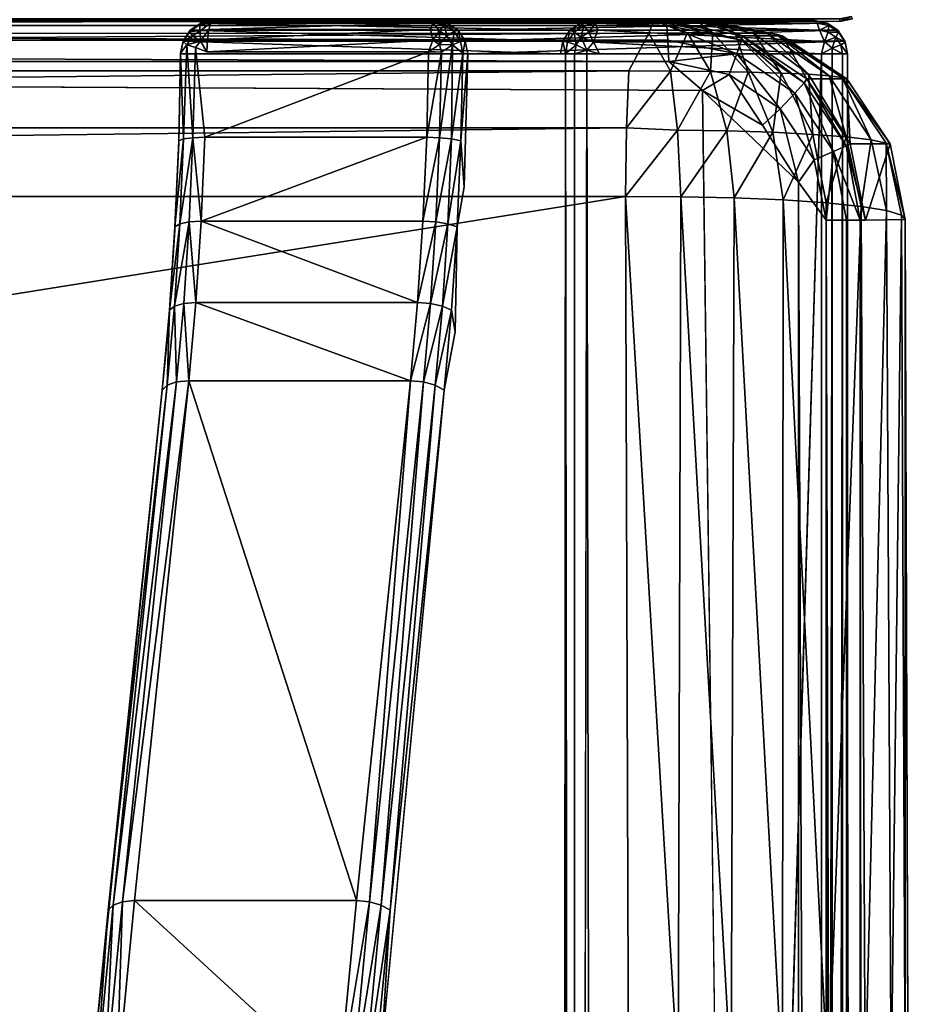
# Model space of a CAD drawing. Units: inches. Extents: x -19.3 to 16.7, y -19.4 to 17.1.
# Drawn here: x 10.6 to 13.9, y 10.3 to 14 of the extents above; entities that cross this region are included whole.
import ezdxf

# ---------------------------------------------------------------- set-up
doc = ezdxf.new("R2010")
doc.units = ezdxf.units.IN
doc.header["$MEASUREMENT"] = 0
doc.layers.add('SEAT-ARM', color=5, linetype='Continuous')
doc.layers.add('SEAT-SEATFABRIC', color=5, linetype='Continuous')

msp = doc.modelspace()

# ---------------------------------------------------------------- linework, layer by layer
at = {"layer": 'SEAT-ARM'}
for points, invisible_edges in [([(13.6537, 14.0313, 23.7938), (-1.7064, 14.0408, 23.8416), (-1.7064, 14.0313, 23.7938)], 12), ([(7.9351, 14.0313, 6.6197), (13.6537, 14.0313, 23.7938), (-1.7064, 14.0313, 23.7938)], 15), ([(7.9351, 14.0313, 6.6197), (8.4441, 14.0313, 6.6683), (13.6537, 14.0313, 23.7938)], 15), ([(13.6537, 14.0408, 6.6205), (13.6537, 14.0313, 6.6683), (8.4441, 14.0313, 6.6683)], 2), ([(13.6537, 14.0313, 6.6683), (13.6537, 14.0313, 23.7938), (8.4441, 14.0313, 6.6683)], 15), ([(13.7016, 14.0408, 23.7938), (13.6537, 14.0313, 23.7938), (13.6537, 14.0313, 6.6683)], 2)]:
    msp.add_3dface(points, dxfattribs=dict(at, invisible_edges=invisible_edges))
for points in [[(13.6537, 14.0408, 23.8416), (-1.7064, 14.0408, 23.8416), (13.6537, 14.0313, 23.7938)], [(8.4441, 14.0313, 6.6683), (8.4441, 14.0408, 6.6205), (13.6537, 14.0408, 6.6205)], [(13.6979, 14.0496, 23.8416), (13.6537, 14.0313, 23.7938), (13.7016, 14.0408, 23.7938)], [(13.6537, 14.0408, 23.8416), (13.6537, 14.0313, 23.7938), (13.6979, 14.0496, 23.8416)], [(13.6537, 14.0313, 6.6683), (13.6537, 14.0408, 6.6205), (13.7016, 14.0408, 6.6683)], [(13.6537, 14.0313, 6.6683), (13.7016, 14.0408, 6.6683), (13.7016, 14.0408, 23.7938)]]:
    msp.add_3dface(points, dxfattribs=at)
at = {"layer": 'SEAT-SEATFABRIC'}
for points in [[(-7.9763, 14.0344, 17.8974), (-7.9903, 13.9855, 18.1635), (12.9549, 14.0344, 18.9893)], [(12.9359, 13.9874, 19.253), (12.9549, 14.0344, 18.9893), (-7.9903, 13.9855, 18.1635)], [(12.9549, 14.0344, 18.9893), (13.1498, 14.0344, 18.7309), (-7.9763, 14.0344, 17.8974)], [(13.0038, 14.0154, 14.18), (-7.7246, 14.0154, 13.0937), (-7.7296, 14.0344, 13.1893)], [(11.2997, 14.0344, 6.8211), (11.2907, 14.0256, 6.7758), (11.2482, 14.0187, 6.789)], [(11.2482, 14.0187, 6.789), (11.2528, 14.0249, 6.8305), (11.2997, 14.0344, 6.8211)], [(11.2501, 13.9961, 6.7459), (11.2482, 14.0187, 6.789), (11.2907, 14.0256, 6.7758)], [(11.2907, 14.0256, 6.7758), (11.2829, 14.0004, 6.737), (11.2501, 13.9961, 6.7459)], [(11.2997, 14.0344, 6.8211), (11.2528, 14.0249, 6.8305), (12.6795, 14.0249, 13.9436)], [(12.1241, 14.0256, 6.6087), (12.1163, 14.0004, 6.5698), (11.2829, 14.0004, 6.737)], [(11.2829, 14.0004, 6.737), (11.2907, 14.0256, 6.7758), (12.1241, 14.0256, 6.6087)], [(11.2907, 14.0256, 6.7758), (11.2997, 14.0344, 6.8211), (12.1331, 14.0344, 6.6539)], [(12.1331, 14.0344, 6.6539), (12.1241, 14.0256, 6.6087), (11.2907, 14.0256, 6.7758)], [(12.1241, 14.0256, 6.6087), (12.1499, 13.9961, 6.5654), (12.1163, 14.0004, 6.5698)], [(12.1331, 14.0344, 6.6539), (12.1683, 14.0187, 6.6045), (12.1241, 14.0256, 6.6087)], [(12.1499, 13.9961, 6.5654), (12.1241, 14.0256, 6.6087), (12.1683, 14.0187, 6.6045)], [(12.1683, 14.0187, 6.6045), (12.1331, 14.0344, 6.6539), (12.18, 14.0249, 6.6445)], [(12.18, 14.0249, 6.6445), (13.5598, 14.0344, 13.767), (13.6067, 14.0249, 13.7576)], [(12.7264, 14.0344, 13.9342), (12.6795, 14.0249, 13.9436), (12.7358, 14.0249, 13.9811)], [(12.7264, 14.0344, 13.9342), (13.5692, 14.0249, 13.8139), (13.5598, 14.0344, 13.767)], [(13.5692, 14.0249, 13.8139), (12.7264, 14.0344, 13.9342), (12.7358, 14.0249, 13.9811)], [(12.9549, 14.0344, 18.9893), (12.9359, 13.9874, 19.253), (13.0818, 13.9883, 19.2165)], [(13.1771, 13.9877, 19.1698), (13.1141, 14.0345, 18.8784), (12.9549, 14.0344, 18.9893)], [(13.1141, 14.0345, 18.8784), (13.1498, 14.0344, 18.7309), (12.9549, 14.0344, 18.9893)], [(13.1771, 13.9877, 19.1698), (12.9549, 14.0344, 18.9893), (13.0818, 13.9883, 19.2165)], [(13.2837, 13.9604, 14.1961), (12.9991, 14.0336, 14.2714), (13.2863, 13.9773, 14.2824)], [(13.2837, 13.9604, 14.1961), (13.0038, 14.0154, 14.18), (12.9991, 14.0336, 14.2714)], [(13.3827, 13.9845, 18.9312), (13.415, 13.9831, 18.829), (13.1141, 14.0345, 18.8784)], [(13.1141, 14.0345, 18.8784), (13.415, 13.9831, 18.829), (13.1498, 14.0344, 18.7309)], [(13.1141, 14.0345, 18.8784), (13.2609, 13.9868, 19.1052), (13.3305, 13.9858, 19.0245)], [(13.3305, 13.9858, 19.0245), (13.3827, 13.9845, 18.9312), (13.1141, 14.0345, 18.8784)], [(13.1141, 14.0345, 18.8784), (13.1771, 13.9877, 19.1698), (13.2609, 13.9868, 19.1052)], [(13.1498, 14.0344, 18.7309), (13.4367, 13.9773, 18.7212), (13.2863, 13.9773, 14.2824)], [(13.4367, 13.9773, 18.7212), (13.1498, 14.0344, 18.7309), (13.415, 13.9831, 18.829)], [(13.5598, 14.0344, 13.767), (13.5692, 14.0249, 13.8139), (13.6067, 14.0249, 13.7576)], [(-7.7246, 14.0154, 13.0937), (13.0038, 14.0154, 14.18), (13.0081, 13.9612, 14.099)], [(-7.7246, 14.0154, 13.0937), (13.0081, 13.9612, 14.099), (-7.7203, 13.9612, 13.0127)], [(11.2131, 13.9978, 6.8384), (11.1862, 13.9563, 6.7977), (11.1865, 13.9573, 6.8438)], [(11.2112, 13.9937, 6.795), (11.1862, 13.9563, 6.7977), (11.2131, 13.9978, 6.8384)], [(11.2218, 13.977, 6.7504), (11.1862, 13.9563, 6.7977), (11.2112, 13.9937, 6.795)], [(12.6132, 13.9573, 13.9569), (11.2131, 13.9978, 6.8384), (11.1865, 13.9573, 6.8438)], [(11.2112, 13.9937, 6.795), (11.2131, 13.9978, 6.8384), (11.2528, 14.0249, 6.8305)], [(11.2482, 14.0187, 6.789), (11.2112, 13.9937, 6.795), (11.2528, 14.0249, 6.8305)], [(11.2482, 14.0187, 6.789), (11.2501, 13.9961, 6.7459), (11.2112, 13.9937, 6.795)], [(11.2501, 13.9961, 6.7459), (11.2218, 13.977, 6.7504), (11.2112, 13.9937, 6.795)], [(11.2131, 13.9978, 6.8384), (12.6397, 13.9978, 13.9516), (11.2528, 14.0249, 6.8305)], [(12.6132, 13.9573, 13.9569), (12.6397, 13.9978, 13.9516), (11.2131, 13.9978, 6.8384)], [(11.2501, 13.9961, 6.7459), (11.2515, 13.9573, 6.7156), (11.2218, 13.977, 6.7504)], [(11.2501, 13.9961, 6.7459), (11.2829, 14.0004, 6.737), (11.2515, 13.9573, 6.7156)], [(11.2829, 14.0004, 6.737), (11.2775, 13.9623, 6.71), (11.2515, 13.9573, 6.7156)], [(11.2528, 14.0249, 6.8305), (12.6397, 13.9978, 13.9516), (12.6795, 14.0249, 13.9436)], [(12.1163, 14.0004, 6.5698), (12.1245, 13.9612, 6.5402), (11.2775, 13.9623, 6.71)], [(12.1163, 14.0004, 6.5698), (11.2775, 13.9623, 6.71), (11.2829, 14.0004, 6.737)], [(12.1245, 13.9612, 6.5402), (12.1163, 14.0004, 6.5698), (12.1499, 13.9961, 6.5654)], [(12.1245, 13.9612, 6.5402), (12.1499, 13.9961, 6.5654), (12.1492, 13.9443, 6.5346)], [(12.1778, 13.977, 6.5587), (12.1492, 13.9443, 6.5346), (12.1499, 13.9961, 6.5654)], [(12.1683, 14.0187, 6.6045), (12.1778, 13.977, 6.5587), (12.1499, 13.9961, 6.5654)], [(12.18, 14.0249, 6.6445), (12.2047, 13.9937, 6.5957), (12.1683, 14.0187, 6.6045)], [(12.2047, 13.9937, 6.5957), (12.1778, 13.977, 6.5587), (12.1683, 14.0187, 6.6045)], [(12.1985, 13.9433, 6.5523), (12.1778, 13.977, 6.5587), (12.2047, 13.9937, 6.5957)], [(12.2198, 13.9978, 6.6365), (12.18, 14.0249, 6.6445), (13.6067, 14.0249, 13.7576)], [(12.18, 14.0249, 6.6445), (12.2198, 13.9978, 6.6365), (12.2047, 13.9937, 6.5957)], [(12.1985, 13.9433, 6.5523), (12.2047, 13.9937, 6.5957), (12.2289, 13.9563, 6.5886)], [(12.2289, 13.9563, 6.5886), (12.2047, 13.9937, 6.5957), (12.2198, 13.9978, 6.6365)], [(12.2198, 13.9978, 6.6365), (13.6067, 14.0249, 13.7576), (13.6465, 13.9978, 13.7496)], [(12.2464, 13.9573, 6.6312), (12.2198, 13.9978, 6.6365), (13.6465, 13.9978, 13.7496)], [(12.2198, 13.9978, 6.6365), (12.2464, 13.9573, 6.6312), (12.2289, 13.9563, 6.5886)], [(13.6465, 13.9978, 13.7496), (13.673, 13.9573, 13.7443), (12.2464, 13.9573, 6.6312)], [(12.6312, 13.9536, 14.0021), (12.6397, 13.9978, 13.9516), (12.6132, 13.9573, 13.9569)], [(12.6397, 13.9978, 13.9516), (12.6312, 13.9536, 14.0021), (12.6557, 13.9911, 13.9971)], [(12.6637, 13.9433, 14.0369), (12.6557, 13.9911, 13.9971), (12.6312, 13.9536, 14.0021)], [(12.6795, 14.0249, 13.9436), (12.6397, 13.9978, 13.9516), (12.6925, 14.0161, 13.9898)], [(12.6925, 14.0161, 13.9898), (12.6397, 13.9978, 13.9516), (12.6557, 13.9911, 13.9971)], [(12.6825, 13.9719, 14.0331), (12.6925, 14.0161, 13.9898), (12.6557, 13.9911, 13.9971)], [(12.6637, 13.9433, 14.0369), (12.6825, 13.9719, 14.0331), (12.6557, 13.9911, 13.9971)], [(12.6925, 14.0161, 13.9898), (12.7358, 14.0249, 13.9811), (12.6795, 14.0249, 13.9436)], [(12.6925, 14.0161, 13.9898), (12.6825, 13.9719, 14.0331), (12.7106, 13.9911, 14.0275)], [(12.7106, 13.9911, 14.0275), (12.6825, 13.9719, 14.0331), (12.728, 13.9527, 14.0521)], [(12.7358, 14.0249, 13.9811), (12.6925, 14.0161, 13.9898), (12.7106, 13.9911, 14.0275)], [(12.7358, 14.0249, 13.9811), (12.7106, 13.9911, 14.0275), (12.7438, 13.9978, 14.0208)], [(12.7106, 13.9911, 14.0275), (12.728, 13.9527, 14.0521), (12.7438, 13.9978, 14.0208)], [(12.7438, 13.9978, 14.0208), (12.728, 13.9527, 14.0521), (13.5959, 13.9558, 13.8776)], [(13.5772, 13.9978, 13.8537), (13.5692, 14.0249, 13.8139), (12.7358, 14.0249, 13.9811)], [(13.5772, 13.9978, 13.8537), (12.7358, 14.0249, 13.9811), (12.7438, 13.9978, 14.0208)], [(13.5959, 13.9558, 13.8776), (13.5772, 13.9978, 13.8537), (12.7438, 13.9978, 14.0208)], [(13.0171, 13.8448, 19.4805), (13.0818, 13.9883, 19.2165), (12.9359, 13.9874, 19.253)], [(13.0081, 13.9612, 14.099), (13.0038, 14.0154, 14.18), (13.267, 13.9093, 14.1121)], [(13.0038, 14.0154, 14.18), (13.2837, 13.9604, 14.1961), (13.267, 13.9093, 14.1121)], [(13.0818, 13.9883, 19.2165), (13.0171, 13.8448, 19.4805), (13.1681, 13.8434, 19.4416)], [(13.1771, 13.9877, 19.1698), (13.0818, 13.9883, 19.2165), (13.1681, 13.8434, 19.4416)], [(13.5692, 14.0249, 13.8139), (13.5772, 13.9978, 13.8537), (13.6125, 14.0161, 13.8052)], [(13.6067, 14.0249, 13.7576), (13.5692, 14.0249, 13.8139), (13.6125, 14.0161, 13.8052)], [(13.6125, 14.0161, 13.8052), (13.5772, 13.9978, 13.8537), (13.6103, 13.9911, 13.847)], [(13.6103, 13.9911, 13.847), (13.5772, 13.9978, 13.8537), (13.5959, 13.9558, 13.8776)], [(13.6385, 13.9719, 13.8414), (13.6103, 13.9911, 13.847), (13.5959, 13.9558, 13.8776)], [(13.6125, 14.0161, 13.8052), (13.6493, 13.9911, 13.7979), (13.6067, 14.0249, 13.7576)], [(13.6465, 13.9978, 13.7496), (13.6067, 14.0249, 13.7576), (13.6493, 13.9911, 13.7979)], [(13.6103, 13.9911, 13.847), (13.6493, 13.9911, 13.7979), (13.6125, 14.0161, 13.8052)], [(13.6103, 13.9911, 13.847), (13.6385, 13.9719, 13.8414), (13.6493, 13.9911, 13.7979)], [(13.6738, 13.9536, 13.7929), (13.6493, 13.9911, 13.7979), (13.6385, 13.9719, 13.8414)], [(13.673, 13.9573, 13.7443), (13.6465, 13.9978, 13.7496), (13.6738, 13.9536, 13.7929)], [(13.6738, 13.9536, 13.7929), (13.6465, 13.9978, 13.7496), (13.6493, 13.9911, 13.7979)], [(-7.9903, 13.9855, 18.1635), (-8.0024, 13.8451, 18.3949), (12.9359, 13.9874, 19.253)], [(12.9359, 13.9874, 19.253), (-8.0024, 13.8451, 18.3949), (12.861, 13.8451, 19.4883)], [(13.0109, 13.8801, 14.0449), (-7.7203, 13.9612, 13.0127), (13.0081, 13.9612, 14.099)], [(-7.7175, 13.8801, 12.9586), (-7.7203, 13.9612, 13.0127), (13.0109, 13.8801, 14.0449)], [(11.1772, 13.9094, 6.8456), (11.1865, 13.9573, 6.8438), (11.1771, 13.9122, 6.797)], [(11.1771, 13.9122, 6.797), (11.1865, 13.9573, 6.8438), (11.1862, 13.9563, 6.7977)], [(11.1771, 13.9122, 6.797), (11.1862, 13.9563, 6.7977), (11.2004, 13.9426, 6.7522)], [(12.6038, 13.9094, 13.9588), (11.1865, 13.9573, 6.8438), (11.1772, 13.9094, 6.8456)], [(11.2218, 13.977, 6.7504), (11.2004, 13.9426, 6.7522), (11.1862, 13.9563, 6.7977)], [(12.6038, 13.9094, 13.9588), (12.6132, 13.9573, 13.9569), (11.1865, 13.9573, 6.8438)], [(11.2218, 13.977, 6.7504), (11.2515, 13.9573, 6.7156), (11.2004, 13.9426, 6.7522)], [(11.2004, 13.9426, 6.7522), (11.2515, 13.9573, 6.7156), (11.2327, 13.9326, 6.7181)], [(11.2752, 13.9167, 6.6987), (11.2327, 13.9326, 6.7181), (11.2515, 13.9573, 6.7156)], [(11.2515, 13.9573, 6.7156), (11.2775, 13.9623, 6.71), (11.2752, 13.9167, 6.6987)], [(12.1245, 13.9612, 6.5402), (11.2752, 13.9167, 6.6987), (11.2775, 13.9623, 6.71)], [(11.2752, 13.9167, 6.6987), (12.1245, 13.9612, 6.5402), (12.1086, 13.9167, 6.5316)], [(12.1245, 13.9612, 6.5402), (12.1492, 13.9443, 6.5346), (12.1086, 13.9167, 6.5316)], [(12.1985, 13.9433, 6.5523), (12.1492, 13.9443, 6.5346), (12.1778, 13.977, 6.5587)], [(12.1985, 13.9433, 6.5523), (12.2289, 13.9563, 6.5886), (12.237, 13.9122, 6.5844)], [(12.2289, 13.9563, 6.5886), (12.2464, 13.9573, 6.6312), (12.237, 13.9122, 6.5844)], [(12.2464, 13.9573, 6.6312), (12.2557, 13.9094, 6.6293), (12.237, 13.9122, 6.5844)], [(12.2557, 13.9094, 6.6293), (12.2464, 13.9573, 6.6312), (13.673, 13.9573, 13.7443)], [(13.673, 13.9573, 13.7443), (13.6824, 13.9094, 13.7424), (12.2557, 13.9094, 6.6293)], [(12.6226, 13.9094, 14.0038), (12.6132, 13.9573, 13.9569), (12.6038, 13.9094, 13.9588)], [(12.6226, 13.9094, 14.0038), (12.6312, 13.9536, 14.0021), (12.6132, 13.9573, 13.9569)], [(12.6226, 13.9094, 14.0038), (12.6637, 13.9433, 14.0369), (12.6312, 13.9536, 14.0021)], [(12.6637, 13.9433, 14.0369), (12.7037, 13.923, 14.0566), (12.6825, 13.9719, 14.0331)], [(12.728, 13.9527, 14.0521), (12.6825, 13.9719, 14.0331), (12.7037, 13.923, 14.0566)], [(12.751, 13.9094, 14.0567), (12.728, 13.9527, 14.0521), (12.7037, 13.923, 14.0566)], [(13.5844, 13.9094, 13.8896), (13.5959, 13.9558, 13.8776), (12.728, 13.9527, 14.0521)], [(12.728, 13.9527, 14.0521), (12.751, 13.9094, 14.0567), (13.5844, 13.9094, 13.8896)], [(12.861, 13.8451, 19.4883), (13.0171, 13.8448, 19.4805), (12.9359, 13.9874, 19.253)], [(13.0109, 13.8801, 14.0449), (13.0081, 13.9612, 14.099), (13.267, 13.9093, 14.1121)], [(13.1771, 13.9877, 19.1698), (13.1681, 13.8434, 19.4416), (13.3089, 13.8408, 19.3732)], [(13.2609, 13.9868, 19.1052), (13.1771, 13.9877, 19.1698), (13.3089, 13.8408, 19.3732)], [(13.2609, 13.9868, 19.1052), (13.4329, 13.8371, 19.2784), (13.3305, 13.9858, 19.0245)], [(13.2609, 13.9868, 19.1052), (13.3089, 13.8408, 19.3732), (13.4329, 13.8371, 19.2784)], [(13.267, 13.9093, 14.1121), (13.2837, 13.9604, 14.1961), (13.4851, 13.7611, 14.121)], [(13.2837, 13.9604, 14.1961), (13.2863, 13.9773, 14.2824), (13.5201, 13.8005, 14.2034)], [(13.2837, 13.9604, 14.1961), (13.5201, 13.8005, 14.2034), (13.4851, 13.7611, 14.121)], [(13.2863, 13.9773, 14.2824), (13.4367, 13.9773, 18.7212), (13.5299, 13.8148, 14.2882)], [(13.5201, 13.8005, 14.2034), (13.2863, 13.9773, 14.2824), (13.5299, 13.8148, 14.2882)], [(13.4329, 13.8371, 19.2784), (13.5363, 13.8324, 19.1598), (13.3305, 13.9858, 19.0245)], [(13.5363, 13.8324, 19.1598), (13.3827, 13.9845, 18.9312), (13.3305, 13.9858, 19.0245)], [(13.6141, 13.8269, 19.0225), (13.415, 13.9831, 18.829), (13.3827, 13.9845, 18.9312)], [(13.5363, 13.8324, 19.1598), (13.6141, 13.8269, 19.0225), (13.3827, 13.9845, 18.9312)], [(13.6628, 13.8209, 18.8717), (13.415, 13.9831, 18.829), (13.6141, 13.8269, 19.0225)], [(13.415, 13.9831, 18.829), (13.6628, 13.8209, 18.8717), (13.4367, 13.9773, 18.7212)], [(13.5299, 13.8148, 14.2882), (13.4367, 13.9773, 18.7212), (13.6799, 13.8148, 18.713)], [(13.6628, 13.8209, 18.8717), (13.6799, 13.8148, 18.713), (13.4367, 13.9773, 18.7212)], [(13.5844, 13.9094, 13.8896), (13.625, 13.9311, 13.8722), (13.5959, 13.9558, 13.8776)], [(13.5959, 13.9558, 13.8776), (13.625, 13.9311, 13.8722), (13.6385, 13.9719, 13.8414)], [(13.6572, 13.9433, 13.8376), (13.6385, 13.9719, 13.8414), (13.625, 13.9311, 13.8722)], [(13.6385, 13.9719, 13.8414), (13.6572, 13.9433, 13.8376), (13.6738, 13.9536, 13.7929)], [(13.6572, 13.9433, 13.8376), (13.6824, 13.9094, 13.7912), (13.6738, 13.9536, 13.7929)], [(13.673, 13.9573, 13.7443), (13.6824, 13.9094, 13.7912), (13.6824, 13.9094, 13.7424)], [(13.6738, 13.9536, 13.7929), (13.6824, 13.9094, 13.7912), (13.673, 13.9573, 13.7443)], [(11.1885, 13.5897, 6.7162), (11.1771, 13.9122, 6.797), (11.2004, 13.9426, 6.7522)], [(11.1885, 13.5897, 6.7162), (11.2004, 13.9426, 6.7522), (11.2231, 13.5941, 6.682)], [(11.2327, 13.9326, 6.7181), (11.2231, 13.5941, 6.682), (11.2004, 13.9426, 6.7522)], [(11.2327, 13.9326, 6.7181), (11.2681, 13.5957, 6.6634), (11.2231, 13.5941, 6.682)], [(12.1015, 13.5957, 6.4963), (11.2681, 13.5957, 6.6634), (12.1086, 13.9167, 6.5316)], [(12.1086, 13.9167, 6.5316), (12.1574, 13.9162, 6.5315), (12.1015, 13.5957, 6.4963)], [(12.1503, 13.5941, 6.4961), (12.1015, 13.5957, 6.4963), (12.1574, 13.9162, 6.5315)], [(12.1574, 13.9162, 6.5315), (12.1086, 13.9167, 6.5316), (12.1492, 13.9443, 6.5346)], [(12.133, 13.9164, 6.5315), (12.1086, 13.9167, 6.5316), (12.1574, 13.9162, 6.5315)], [(12.1492, 13.9443, 6.5346), (12.1985, 13.9433, 6.5523), (12.1574, 13.9162, 6.5315)], [(12.1574, 13.9162, 6.5315), (12.1985, 13.9433, 6.5523), (12.1503, 13.5941, 6.4961)], [(12.1503, 13.5941, 6.4961), (12.1985, 13.9433, 6.5523), (12.1953, 13.5897, 6.5143)], [(12.1953, 13.5897, 6.5143), (12.1985, 13.9433, 6.5523), (12.237, 13.9122, 6.5844)], [(12.6571, 13.9094, 14.0382), (12.6637, 13.9433, 14.0369), (12.6226, 13.9094, 14.0038)], [(12.6637, 13.9433, 14.0369), (12.6571, 13.9094, 14.0382), (12.7037, 13.923, 14.0566)], [(12.6571, 13.9094, 14.0382), (12.6571, -13.9343, 14.0382), (12.7037, 13.923, 14.0566)], [(13.625, 13.9311, 13.8722), (13.5844, 13.9094, 13.8896), (13.5844, -13.9343, 13.8896)], [(13.5844, -13.9343, 13.8896), (13.628, -13.948, 13.8711), (13.625, 13.9311, 13.8722)], [(13.625, 13.9311, 13.8722), (13.6638, 13.9094, 13.8363), (13.6572, 13.9433, 13.8376)], [(13.628, -13.948, 13.8711), (13.6638, 13.9094, 13.8363), (13.625, 13.9311, 13.8722)], [(13.6824, 13.9094, 13.7912), (13.6572, 13.9433, 13.8376), (13.6638, 13.9094, 13.8363)], [(13.0109, 13.8801, 14.0449), (13.1373, 13.772, 14.0324), (-7.7175, 13.8801, 12.9586)], [(11.1698, 13.583, 6.7608), (11.1771, 13.9122, 6.797), (11.1885, 13.5897, 6.7162)], [(11.1771, 13.9122, 6.797), (11.1698, 13.583, 6.7608), (11.1772, 13.9094, 6.8456)], [(11.1698, 13.583, 6.7608), (11.1698, 13.5751, 6.8089), (11.1772, 13.9094, 6.8456)], [(12.237, 13.9122, 6.5844), (12.2297, 13.583, 6.5482), (12.1953, 13.5897, 6.5143)], [(12.2297, 13.583, 6.5482), (12.237, 13.9122, 6.5844), (12.2557, 13.9094, 6.6293)], [(12.2557, 13.9094, 6.6293), (12.2425, 13.4094, 6.5636), (12.2297, 13.583, 6.5482)], [(12.6571, -13.9343, 14.0382), (12.6571, 13.9094, 14.0382), (12.6226, 13.9094, 14.0038)], [(12.751, -13.9343, 14.0567), (13.5844, -13.9343, 13.8896), (13.5844, 13.9094, 13.8896)], [(13.2381, 13.832, 14.0556), (13.0109, 13.8801, 14.0449), (13.267, 13.9093, 14.1121)], [(13.1373, 13.772, 14.0324), (13.0109, 13.8801, 14.0449), (13.2381, 13.832, 14.0556)], [(13.4297, 13.7026, 14.0651), (13.2381, 13.832, 14.0556), (13.267, 13.9093, 14.1121)], [(13.267, 13.9093, 14.1121), (13.4851, 13.7611, 14.121), (13.4297, 13.7026, 14.0651)], [(13.6638, -13.9343, 13.8363), (13.6638, 13.9094, 13.8363), (13.628, -13.948, 13.8711)], [(13.6824, 13.9094, 13.7912), (13.6638, 13.9094, 13.8363), (13.6638, -13.9343, 13.8363)], [(-8.0111, 13.6316, 18.5613), (12.8523, 13.6316, 19.6547), (12.861, 13.8451, 19.4883)], [(-8.0111, 13.6316, 18.5613), (12.861, 13.8451, 19.4883), (-8.0024, 13.8451, 18.3949)], [(12.8523, 13.6316, 19.6547), (13.0171, 13.8448, 19.4805), (12.861, 13.8451, 19.4883)], [(13.0171, 13.8448, 19.4805), (12.8523, 13.6316, 19.6547), (13.0439, 13.6227, 19.6492)], [(13.0439, 13.6227, 19.6492), (13.1681, 13.8434, 19.4416), (13.0171, 13.8448, 19.4805)], [(13.2292, 13.6199, 19.601), (13.1681, 13.8434, 19.4416), (13.0439, 13.6227, 19.6492)], [(13.3089, 13.8408, 19.3732), (13.1681, 13.8434, 19.4416), (13.2292, 13.6199, 19.601)], [(13.4016, 13.6145, 19.5163), (13.3089, 13.8408, 19.3732), (13.2292, 13.6199, 19.601)], [(13.4329, 13.8371, 19.2784), (13.3089, 13.8408, 19.3732), (13.4016, 13.6145, 19.5163)], [(13.363, 13.6412, 14.0443), (13.1373, 13.772, 14.0324), (13.2381, 13.832, 14.0556)], [(13.2381, 13.832, 14.0556), (13.4297, 13.7026, 14.0651), (13.363, 13.6412, 14.0443)], [(13.5528, 13.6068, 19.3991), (13.4329, 13.8371, 19.2784), (13.4016, 13.6145, 19.5163)], [(13.5363, 13.8324, 19.1598), (13.4329, 13.8371, 19.2784), (13.5528, 13.6068, 19.3991)], [(13.6774, 13.5633, 14.2082), (13.5201, 13.8005, 14.2034), (13.5299, 13.8148, 14.2882)], [(13.6927, 13.5715, 14.292), (13.5299, 13.8148, 14.2882), (13.6799, 13.8148, 18.713)], [(13.6774, 13.5633, 14.2082), (13.5299, 13.8148, 14.2882), (13.6927, 13.5715, 14.292)], [(13.5528, 13.6068, 19.3991), (13.6781, 13.5971, 19.253), (13.5363, 13.8324, 19.1598)], [(13.5363, 13.8324, 19.1598), (13.6781, 13.5971, 19.253), (13.6141, 13.8269, 19.0225)], [(13.6141, 13.8269, 19.0225), (13.7712, 13.5857, 19.0845), (13.6628, 13.8209, 18.8717)], [(13.6141, 13.8269, 19.0225), (13.6781, 13.5971, 19.253), (13.7712, 13.5857, 19.0845)], [(13.8284, 13.5733, 18.9003), (13.6628, 13.8209, 18.8717), (13.7712, 13.5857, 19.0845)], [(13.8424, 13.5715, 18.7075), (13.6628, 13.8209, 18.8717), (13.8284, 13.5733, 18.9003)], [(13.8424, 13.5715, 18.7075), (13.6799, 13.8148, 18.713), (13.6628, 13.8209, 18.8717)], [(13.6799, 13.8148, 18.713), (13.8424, 13.5715, 18.7075), (13.6927, 13.5715, 14.292)], [(13.4981, 13.4276, 14.0513), (13.4942, -13.4499, 14.0511), (13.1373, 13.772, 14.0324)], [(13.363, 13.6412, 14.0443), (13.4981, 13.4276, 14.0513), (13.1373, 13.772, 14.0324)], [(13.4851, 13.7611, 14.121), (13.5201, 13.8005, 14.2034), (13.6299, 13.5418, 14.127)], [(13.6774, 13.5633, 14.2082), (13.6299, 13.5418, 14.127), (13.5201, 13.8005, 14.2034)], [(13.4297, 13.7026, 14.0651), (13.4851, 13.7611, 14.121), (13.5572, 13.5104, 14.0714)], [(13.5572, 13.5104, 14.0714), (13.4851, 13.7611, 14.121), (13.6299, 13.5418, 14.127)], [(13.4297, 13.7026, 14.0651), (13.4981, 13.4276, 14.0513), (13.363, 13.6412, 14.0443)], [(13.4981, 13.4276, 14.0513), (13.4297, 13.7026, 14.0651), (13.5572, 13.5104, 14.0714)], [(12.8481, 13.3727, 19.7346), (12.8523, 13.6316, 19.6547), (-8.0153, 13.3727, 18.6412)], [(12.8523, 13.6316, 19.6547), (-8.0111, 13.6316, 18.5613), (-8.0153, 13.3727, 18.6412)], [(13.0439, 13.6227, 19.6492), (12.8523, 13.6316, 19.6547), (12.8481, 13.3727, 19.7346)], [(12.8481, 13.3727, 19.7346), (13.0563, 13.3724, 19.7236), (13.0439, 13.6227, 19.6492)], [(13.0439, 13.6227, 19.6492), (13.0563, 13.3724, 19.7236), (13.2292, 13.6199, 19.601)], [(13.2292, 13.6199, 19.601), (13.0563, 13.3724, 19.7236), (13.2562, 13.3683, 19.6704)], [(13.4016, 13.6145, 19.5163), (13.2292, 13.6199, 19.601), (13.2562, 13.3683, 19.6704)], [(11.1557, 13.2596, 6.6903), (11.1885, 13.5897, 6.7162), (11.1746, 13.2705, 6.6467)], [(11.1698, 13.583, 6.7608), (11.1885, 13.5897, 6.7162), (11.1557, 13.2596, 6.6903)], [(11.1698, 13.583, 6.7608), (11.1557, 13.2596, 6.6903), (11.1698, 13.5751, 6.8089)], [(11.2092, 13.2778, 6.6131), (11.1746, 13.2705, 6.6467), (11.2231, 13.5941, 6.682)], [(11.1746, 13.2705, 6.6467), (11.1885, 13.5897, 6.7162), (11.2231, 13.5941, 6.682)], [(11.2092, 13.2778, 6.6131), (11.2231, 13.5941, 6.682), (11.2543, 13.2803, 6.5947)], [(11.2543, 13.2803, 6.5947), (11.2231, 13.5941, 6.682), (11.2681, 13.5957, 6.6634)], [(11.2543, 13.2803, 6.5947), (11.2681, 13.5957, 6.6634), (12.1015, 13.5957, 6.4963)], [(12.0877, 13.2803, 6.4276), (11.2543, 13.2803, 6.5947), (12.1015, 13.5957, 6.4963)], [(12.0877, 13.2803, 6.4276), (12.1015, 13.5957, 6.4963), (12.1503, 13.5941, 6.4961)], [(12.1503, 13.5941, 6.4961), (12.1364, 13.2778, 6.4271), (12.0877, 13.2803, 6.4276)], [(12.1503, 13.5941, 6.4961), (12.1953, 13.5897, 6.5143), (12.1364, 13.2778, 6.4271)], [(12.1813, 13.2705, 6.4448), (12.1364, 13.2778, 6.4271), (12.1953, 13.5897, 6.5143)], [(12.1813, 13.2705, 6.4448), (12.1953, 13.5897, 6.5143), (12.2297, 13.583, 6.5482)], [(12.2156, 13.2596, 6.4777), (12.1813, 13.2705, 6.4448), (12.2297, 13.583, 6.5482)], [(12.2425, 13.4094, 6.5636), (12.2156, 13.2596, 6.4777), (12.2297, 13.583, 6.5482)], [(13.4413, 13.3605, 19.5771), (13.4016, 13.6145, 19.5163), (13.2562, 13.3683, 19.6704)], [(13.5528, 13.6068, 19.3991), (13.4016, 13.6145, 19.5163), (13.4413, 13.3605, 19.5771)], [(13.5528, 13.6068, 19.3991), (13.4413, 13.3605, 19.5771), (13.6022, 13.3496, 19.4487)], [(13.5528, 13.6068, 19.3991), (13.6022, 13.3496, 19.4487), (13.6781, 13.5971, 19.253)], [(13.6022, 13.3496, 19.4487), (13.7336, 13.3359, 19.2897), (13.6781, 13.5971, 19.253)], [(13.7336, 13.3359, 19.2897), (13.7712, 13.5857, 19.0845), (13.6781, 13.5971, 19.253)], [(13.7712, 13.5857, 19.0845), (13.7336, 13.3359, 19.2897), (13.8291, 13.32, 19.1076)], [(13.7712, 13.5857, 19.0845), (13.8291, 13.32, 19.1076), (13.8284, 13.5733, 18.9003)], [(13.6299, 13.5418, 14.127), (13.6774, 13.5633, 14.2082), (13.7298, 13.2844, 14.2033)], [(13.7499, 13.2844, 14.2934), (13.6774, 13.5633, 14.2082), (13.6927, 13.5715, 14.292)], [(13.7499, 13.2844, 14.2934), (13.7298, 13.2844, 14.2033), (13.6774, 13.5633, 14.2082)], [(13.8424, 13.5715, 18.7075), (13.7499, 13.2844, 14.2934), (13.6927, 13.5715, 14.292)], [(13.8994, 13.2861, 18.7055), (13.7499, 13.2844, 14.2934), (13.8424, 13.5715, 18.7075)], [(13.8851, 13.3026, 18.9106), (13.8994, 13.2861, 18.7055), (13.8284, 13.5733, 18.9003)], [(13.8424, 13.5715, 18.7075), (13.8284, 13.5733, 18.9003), (13.8994, 13.2861, 18.7055)], [(13.8284, 13.5733, 18.9003), (13.8291, 13.32, 19.1076), (13.8851, 13.3026, 18.9106)], [(13.4981, 13.4276, 14.0513), (13.5572, 13.5104, 14.0714), (13.6028, 13.2844, 14.0739)], [(13.6028, 13.2844, 14.0739), (13.5572, 13.5104, 14.0714), (13.6299, 13.5418, 14.127)], [(13.6028, 13.2844, 14.0739), (13.6299, 13.5418, 14.127), (13.6784, 13.2844, 14.1267)], [(13.6299, 13.5418, 14.127), (13.7298, 13.2844, 14.2033), (13.6784, 13.2844, 14.1267)], [(13.6028, -13.3093, 14.0739), (13.4942, -13.4499, 14.0511), (13.4981, 13.4276, 14.0513)], [(13.4981, 13.4276, 14.0513), (13.6028, 13.2844, 14.0739), (13.6028, -13.3093, 14.0739)], [(-8.0153, 13.3727, 18.6412), (-8.0334, 10.0366, 18.9864), (12.8481, 13.3727, 19.7346)], [(-8.0334, 10.0366, 18.9864), (12.8596, 10.0366, 20.0813), (12.8481, 13.3727, 19.7346)], [(12.8481, 13.3727, 19.7346), (13.0469, 10.0588, 20.0714), (13.0563, 13.3724, 19.7236)], [(12.8596, 10.0366, 20.0813), (13.0469, 10.0588, 20.0714), (12.8481, 13.3727, 19.7346)], [(13.2451, 10.0552, 20.0236), (13.0563, 13.3724, 19.7236), (13.0469, 10.0588, 20.0714)], [(13.2451, 10.0552, 20.0236), (13.2562, 13.3683, 19.6704), (13.0563, 13.3724, 19.7236)], [(13.4378, 10.0475, 19.9311), (13.2562, 13.3683, 19.6704), (13.2451, 10.0552, 20.0236)], [(13.2562, 13.3683, 19.6704), (13.4378, 10.0475, 19.9311), (13.4413, 13.3605, 19.5771)], [(13.4378, 10.0475, 19.9311), (13.6104, 10.0361, 19.797), (13.4413, 13.3605, 19.5771)], [(13.6104, 10.0361, 19.797), (13.6022, 13.3496, 19.4487), (13.4413, 13.3605, 19.5771)], [(13.6022, 13.3496, 19.4487), (13.6104, 10.0361, 19.797), (13.7336, 13.3359, 19.2897)], [(13.7489, 10.0214, 19.6284), (13.7336, 13.3359, 19.2897), (13.6104, 10.0361, 19.797)], [(13.8291, 13.32, 19.1076), (13.7336, 13.3359, 19.2897), (13.7489, 10.0214, 19.6284)], [(13.7489, 10.0214, 19.6284), (13.8464, 10.0048, 19.4384), (13.8291, 13.32, 19.1076)], [(13.8464, 10.0048, 19.4384), (13.8851, 13.3026, 18.9106), (13.8291, 13.32, 19.1076)], [(13.899, 9.9874, 19.2419), (13.8851, 13.3026, 18.9106), (13.8464, 10.0048, 19.4384)], [(13.899, 9.9874, 19.2419), (13.8994, 13.2861, 18.7055), (13.8851, 13.3026, 18.9106)], [(13.899, 9.9874, 19.2419), (13.916, 8.3098, 19.1939), (13.8994, 13.2861, 18.7055)], [(11.1557, 13.2596, 6.6903), (11.1746, 13.2705, 6.6467), (11.1349, 12.9457, 6.5864)], [(11.154, 12.9607, 6.5441), (11.1349, 12.9457, 6.5864), (11.1746, 13.2705, 6.6467)], [(11.1349, 12.9457, 6.5864), (11.1554, 13.2467, 6.7373), (11.1557, 13.2596, 6.6903)], [(11.2092, 13.2778, 6.6131), (11.1888, 12.9707, 6.5115), (11.154, 12.9607, 6.5441)], [(11.1746, 13.2705, 6.6467), (11.2092, 13.2778, 6.6131), (11.154, 12.9607, 6.5441)], [(11.234, 12.9742, 6.4934), (11.1888, 12.9707, 6.5115), (11.2092, 13.2778, 6.6131)], [(11.2092, 13.2778, 6.6131), (11.2543, 13.2803, 6.5947), (11.234, 12.9742, 6.4934)], [(12.0674, 12.9742, 6.3263), (11.234, 12.9742, 6.4934), (11.2543, 13.2803, 6.5947)], [(11.2543, 13.2803, 6.5947), (12.0877, 13.2803, 6.4276), (12.0674, 12.9742, 6.3263)], [(12.1364, 13.2778, 6.4271), (12.0674, 12.9742, 6.3263), (12.0877, 13.2803, 6.4276)], [(12.1364, 13.2778, 6.4271), (12.1161, 12.9707, 6.3255), (12.0674, 12.9742, 6.3263)], [(12.1364, 13.2778, 6.4271), (12.1813, 13.2705, 6.4448), (12.1161, 12.9707, 6.3255)], [(12.1161, 12.9707, 6.3255), (12.1813, 13.2705, 6.4448), (12.1608, 12.9607, 6.3422)], [(12.1813, 13.2705, 6.4448), (12.2156, 13.2596, 6.4777), (12.1608, 12.9607, 6.3422)], [(12.1947, 12.9457, 6.3738), (12.1608, 12.9607, 6.3422), (12.2156, 13.2596, 6.4777)], [(12.2081, 12.8651, 6.3922), (12.1947, 12.9457, 6.3738), (12.2156, 13.2596, 6.4777)], [(13.6028, 13.2844, 14.0739), (13.6784, 13.2844, 14.1267), (13.6784, -13.3093, 14.1267)], [(13.6784, -13.3093, 14.1267), (13.6028, -13.3093, 14.0739), (13.6028, 13.2844, 14.0739)], [(13.6784, 13.2844, 14.1267), (13.7301, -13.3093, 14.2038), (13.6784, -13.3093, 14.1267)], [(13.6784, 13.2844, 14.1267), (13.7298, 13.2844, 14.2033), (13.7301, -13.3093, 14.2038)], [(13.7298, 13.2844, 14.2033), (13.7499, -13.3093, 14.2934), (13.7301, -13.3093, 14.2038)], [(11.1271, 12.6638, 6.4098), (11.1349, 12.9457, 6.5864), (11.154, 12.9607, 6.5441)], [(11.154, 12.9607, 6.5441), (11.1621, 12.6765, 6.3783), (11.1271, 12.6638, 6.4098)], [(11.154, 12.9607, 6.5441), (11.1888, 12.9707, 6.5115), (11.1621, 12.6765, 6.3783)], [(11.2074, 12.6809, 6.3607), (11.1621, 12.6765, 6.3783), (11.1888, 12.9707, 6.5115)], [(11.1888, 12.9707, 6.5115), (11.234, 12.9742, 6.4934), (11.2074, 12.6809, 6.3607)], [(12.0408, 12.6809, 6.1935), (11.2074, 12.6809, 6.3607), (11.234, 12.9742, 6.4934)], [(11.234, 12.9742, 6.4934), (12.0674, 12.9742, 6.3263), (12.0408, 12.6809, 6.1935)], [(12.1161, 12.9707, 6.3255), (12.0408, 12.6809, 6.1935), (12.0674, 12.9742, 6.3263)], [(12.0893, 12.6765, 6.1924), (12.0408, 12.6809, 6.1935), (12.1161, 12.9707, 6.3255)], [(12.0893, 12.6765, 6.1924), (12.1161, 12.9707, 6.3255), (12.1608, 12.9607, 6.3422)], [(12.0893, 12.6765, 6.1924), (12.1608, 12.9607, 6.3422), (12.1338, 12.6638, 6.2079)], [(12.1947, 12.9457, 6.3738), (12.1338, 12.6638, 6.2079), (12.1608, 12.9607, 6.3422)], [(11.1076, 12.6449, 6.4503), (11.1349, 12.9457, 6.5864), (11.1271, 12.6638, 6.4098)], [(11.1076, 12.6449, 6.4503), (11.1282, 12.8499, 6.6013), (11.1349, 12.9457, 6.5864)], [(12.1947, 12.9457, 6.3738), (12.1674, 12.6449, 6.2377), (12.1338, 12.6638, 6.2079)], [(12.1947, 12.9457, 6.3738), (12.2081, 12.8651, 6.3922), (12.1674, 12.6449, 6.2377)], [(10.9241, 10.7098, 5.3979), (10.9046, 10.6909, 5.4383), (11.1271, 12.6638, 6.4098)], [(11.1271, 12.6638, 6.4098), (10.9046, 10.6909, 5.4383), (11.1076, 12.6449, 6.4503)], [(11.1271, 12.6638, 6.4098), (11.1621, 12.6765, 6.3783), (10.9241, 10.7098, 5.3979)], [(10.9592, 10.7225, 5.3664), (10.9241, 10.7098, 5.3979), (11.1621, 12.6765, 6.3783)], [(11.1621, 12.6765, 6.3783), (11.2074, 12.6809, 6.3607), (10.9592, 10.7225, 5.3664)], [(11.2074, 12.6809, 6.3607), (11.0044, 10.7269, 5.3487), (10.9592, 10.7225, 5.3664)], [(11.8378, 10.7269, 5.1816), (11.0044, 10.7269, 5.3487), (11.2074, 12.6809, 6.3607)], [(11.2074, 12.6809, 6.3607), (12.0408, 12.6809, 6.1935), (11.8378, 10.7269, 5.1816)], [(12.0408, 12.6809, 6.1935), (11.8864, 10.7225, 5.1804), (11.8378, 10.7269, 5.1816)], [(12.0893, 12.6765, 6.1924), (11.8864, 10.7225, 5.1804), (12.0408, 12.6809, 6.1935)], [(11.8864, 10.7225, 5.1804), (12.0893, 12.6765, 6.1924), (11.9309, 10.7098, 5.1959)], [(11.9309, 10.7098, 5.1959), (12.0893, 12.6765, 6.1924), (12.1338, 12.6638, 6.2079)], [(11.9645, 10.6909, 5.2258), (11.9309, 10.7098, 5.1959), (12.1338, 12.6638, 6.2079)], [(12.1674, 12.6449, 6.2377), (11.9645, 10.6909, 5.2258), (12.1338, 12.6638, 6.2079)], [(11.1076, 12.6449, 6.4503), (10.9046, 10.6909, 5.4383), (10.8532, 10.1654, 5.2306)], [(11.9318, 10.1654, 5.0143), (11.9645, 10.6909, 5.2258), (12.1674, 12.6449, 6.2377)], [(10.9241, 10.7098, 5.3979), (10.8565, 10.0082, 5.0608), (10.9046, 10.6909, 5.4383)], [(10.9241, 10.7098, 5.3979), (10.8914, 10.0193, 5.0286), (10.8565, 10.0082, 5.0608)], [(10.8914, 10.0193, 5.0286), (10.9241, 10.7098, 5.3979), (10.9592, 10.7225, 5.3664)], [(10.8914, 10.0193, 5.0286), (10.9592, 10.7225, 5.3664), (10.9366, 10.0233, 5.0107)], [(11.0044, 10.7269, 5.3487), (11.77, 10.0233, 4.8436), (10.9366, 10.0233, 5.0107)], [(10.9592, 10.7225, 5.3664), (11.0044, 10.7269, 5.3487), (10.9366, 10.0233, 5.0107)], [(11.8378, 10.7269, 5.1816), (11.77, 10.0233, 4.8436), (11.0044, 10.7269, 5.3487)], [(11.77, 10.0233, 4.8436), (11.8378, 10.7269, 5.1816), (11.8864, 10.7225, 5.1804)], [(11.77, 10.0233, 4.8436), (11.8864, 10.7225, 5.1804), (11.8186, 10.0193, 4.8427)], [(11.9309, 10.7098, 5.1959), (11.8186, 10.0193, 4.8427), (11.8864, 10.7225, 5.1804)], [(11.8186, 10.0193, 4.8427), (11.9309, 10.7098, 5.1959), (11.8633, 10.0082, 4.8589)], [(11.9645, 10.6909, 5.2258), (11.8633, 10.0082, 4.8589), (11.9309, 10.7098, 5.1959)], [(10.8372, 9.9914, 5.1023), (10.8532, 10.1654, 5.2306), (10.9046, 10.6909, 5.4383)], [(10.8565, 10.0082, 5.0608), (10.8372, 9.9914, 5.1023), (10.9046, 10.6909, 5.4383)], [(11.9645, 10.6909, 5.2258), (11.8971, 9.9914, 4.8898), (11.8633, 10.0082, 4.8589)], [(11.9318, 10.1654, 5.0143), (11.8971, 9.9914, 4.8898), (11.9645, 10.6909, 5.2258)]]:
    msp.add_3dface(points, dxfattribs=at)
for points, invisible_edges in [([(-7.7296, 14.0344, 13.1893), (-7.9763, 14.0344, 17.8974), (13.1498, 14.0344, 18.7309)], 12), ([(13.1498, 14.0344, 18.7309), (12.9988, 14.0344, 14.2756), (-7.7296, 14.0344, 13.1893)], 15), ([(12.9988, 14.0344, 14.2756), (13.0038, 14.0154, 14.18), (-7.7296, 14.0344, 13.1893)], 12), ([(13.5598, 14.0344, 13.767), (12.1331, 14.0344, 6.6539), (11.2997, 14.0344, 6.8211)], 1), ([(11.2997, 14.0344, 6.8211), (12.7264, 14.0344, 13.9342), (13.5598, 14.0344, 13.767)], 1), ([(12.6795, 14.0249, 13.9436), (12.7264, 14.0344, 13.9342), (11.2997, 14.0344, 6.8211)], 2), ([(13.5598, 14.0344, 13.767), (12.18, 14.0249, 6.6445), (12.1331, 14.0344, 6.6539)], 12), ([(12.9988, 14.0344, 14.2756), (13.1498, 14.0344, 18.7309), (13.2863, 13.9773, 14.2824)], 1), ([(11.2752, 13.9167, 6.6987), (11.2681, 13.5957, 6.6634), (11.2327, 13.9326, 6.7181)], 1), ([(11.2752, 13.9167, 6.6987), (12.1086, 13.9167, 6.5316), (11.2681, 13.5957, 6.6634)], 12), ([(12.6571, -13.9343, 14.0382), (12.7066, -13.9562, 14.0563), (12.7037, 13.923, 14.0566)], 2), ([(12.7066, -13.9562, 14.0563), (12.751, -13.9343, 14.0567), (12.7037, 13.923, 14.0566)], 12), ([(12.751, -13.9343, 14.0567), (12.751, 13.9094, 14.0567), (12.7037, 13.923, 14.0566)], 1), ([(-7.7165, 13.7844, 12.9396), (-7.7175, 13.8801, 12.9586), (13.1373, 13.772, 14.0324)], 12), ([(12.6038, 13.9094, 13.9588), (11.1282, 12.8499, 6.6013), (12.6038, -13.9343, 13.9588)], 15), ([(11.1554, 13.2467, 6.7373), (11.1282, 12.8499, 6.6013), (12.6038, 13.9094, 13.9588)], 15), ([(11.1698, 13.5751, 6.8089), (11.1554, 13.2467, 6.7373), (12.6038, 13.9094, 13.9588)], 15), ([(12.6038, 13.9094, 13.9588), (11.1772, 13.9094, 6.8456), (11.1698, 13.5751, 6.8089)], 12), ([(12.2067, -12.8748, 6.385), (12.2081, 12.8651, 6.3922), (13.6824, 13.9094, 13.7424)], 15), ([(13.6824, 13.9094, 13.7424), (13.6824, -13.9343, 13.7424), (12.2067, -12.8748, 6.385)], 15), ([(13.6824, 13.9094, 13.7424), (12.2081, 12.8651, 6.3922), (12.2425, 13.4094, 6.5636)], 15), ([(12.2425, 13.4094, 6.5636), (12.2557, 13.9094, 6.6293), (13.6824, 13.9094, 13.7424)], 12), ([(12.6226, 13.9094, 14.0038), (12.6038, 13.9094, 13.9588), (12.6038, -13.9343, 13.9588)], 2), ([(12.6226, 13.9094, 14.0038), (12.6038, -13.9343, 13.9588), (12.6226, -13.9343, 14.0038)], 12), ([(12.6571, -13.9343, 14.0382), (12.6226, 13.9094, 14.0038), (12.6226, -13.9343, 14.0038)], 2), ([(13.5844, 13.9094, 13.8896), (12.751, 13.9094, 14.0567), (12.751, -13.9343, 14.0567)], 2), ([(13.6824, 13.9094, 13.7912), (13.6638, -13.9343, 13.8363), (13.6824, -13.9343, 13.7912)], 12), ([(13.6824, 13.9094, 13.7424), (13.6824, 13.9094, 13.7912), (13.6824, -13.9343, 13.7424)], 12), ([(13.6824, 13.9094, 13.7912), (13.6824, -13.9343, 13.7912), (13.6824, -13.9343, 13.7424)], 1), ([(13.1539, -13.7952, 14.0333), (-7.7165, -13.8093, 12.9396), (-7.7165, 13.7844, 12.9396)], 15), ([(13.1373, 13.772, 14.0324), (13.1539, -13.7952, 14.0333), (-7.7165, 13.7844, 12.9396)], 15), ([(13.1373, 13.772, 14.0324), (13.4942, -13.4499, 14.0511), (13.1539, -13.7952, 14.0333)], 12), ([(11.1557, 13.2596, 6.6903), (11.1554, 13.2467, 6.7373), (11.1698, 13.5751, 6.8089)], 2), ([(12.2156, 13.2596, 6.4777), (12.2425, 13.4094, 6.5636), (12.2081, 12.8651, 6.3922)], 2), ([(13.7499, 13.2844, 14.2934), (13.8994, 13.2861, 18.7055), (13.916, 8.3098, 19.1939)], 12), ([(13.7499, -13.3093, 14.2934), (13.7298, 13.2844, 14.2033), (13.7499, 13.2844, 14.2934)], 12), ([(13.7499, 13.2844, 14.2934), (13.926, -1.9724, 19.4893), (13.7499, -13.3093, 14.2934)], 15), ([(13.926, -1.9724, 19.4893), (13.7499, 13.2844, 14.2934), (13.9245, 3.3191, 19.4457)], 15), ([(13.7499, 13.2844, 14.2934), (13.916, 8.3098, 19.1939), (13.9245, 3.3191, 19.4457)], 15), ([(11.1554, 13.2467, 6.7373), (11.1349, 12.9457, 6.5864), (11.1282, 12.8499, 6.6013)], 12), ([(11.1296, -12.89, 6.6086), (11.1282, 12.8499, 6.6013), (10.8532, 10.1654, 5.2306)], 15), ([(10.8532, 10.1654, 5.2306), (11.1282, 12.8499, 6.6013), (11.1076, 12.6449, 6.4503)], 1), ([(11.1296, -12.89, 6.6086), (12.6038, -13.9343, 13.9588), (11.1282, 12.8499, 6.6013)], 15), ([(11.9318, 10.1654, 5.0143), (12.2081, 12.8651, 6.3922), (12.2067, -12.8748, 6.385)], 15), ([(11.9318, 10.1654, 5.0143), (12.1674, 12.6449, 6.2377), (12.2081, 12.8651, 6.3922)], 12)]:
    msp.add_3dface(points, dxfattribs=dict(at, invisible_edges=invisible_edges))

doc.saveas('drawing.dxf')
